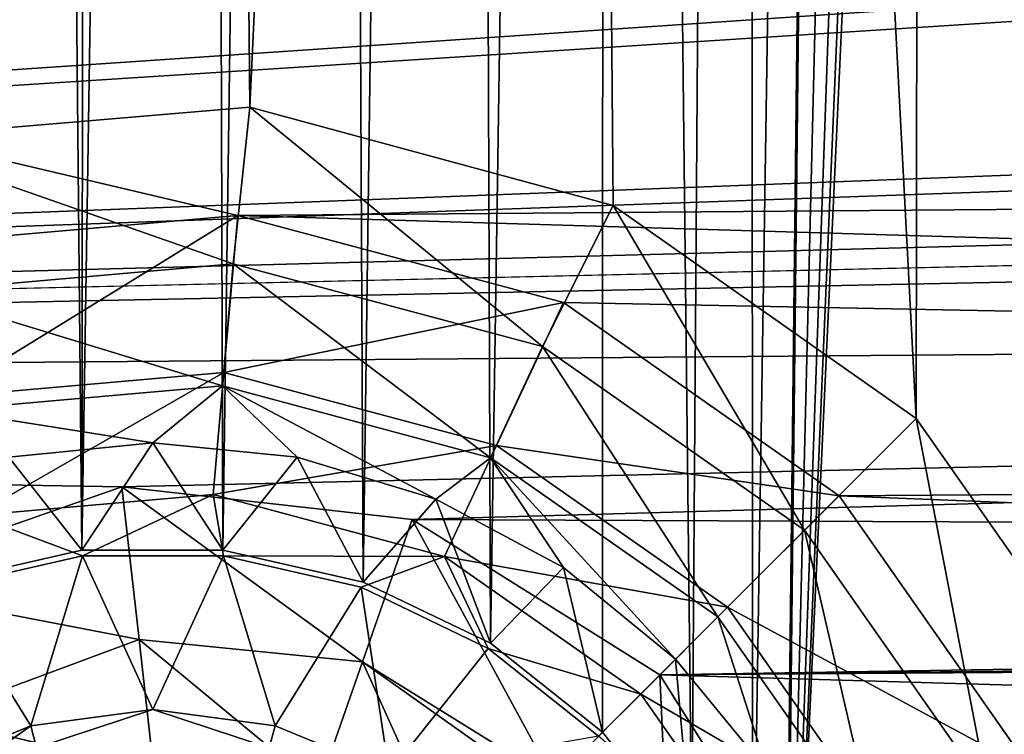
# Model space of a CAD drawing. Units: millimetres. Extents: x -101 to 101, y -101 to 101.
# Drawn here: x -59 to -56, y -57 to -55 of the extents above; entities that cross this region are included whole.
import ezdxf

# ---------------------------------------------------------------- set-up
doc = ezdxf.new("R2010")
doc.units = ezdxf.units.MM
doc.header["$LTSCALE"] = 41.718519
for name, color, linetype in [('1', 7, 'CONTINUOUS'), ('120', 7, 'CONTINUOUS'), ('121', 7, 'CONTINUOUS'), ('1413', 7, 'CONTINUOUS'), ('1414', 7, 'CONTINUOUS'), ('1416', 7, 'CONTINUOUS'), ('1568', 7, 'CONTINUOUS'), ('1569', 7, 'CONTINUOUS'), ('1570', 7, 'CONTINUOUS'), ('1949', 7, 'CONTINUOUS'), ('1951', 7, 'CONTINUOUS'), ('2068', 7, 'CONTINUOUS'), ('2069', 7, 'CONTINUOUS'), ('2224', 7, 'CONTINUOUS'), ('2225', 7, 'CONTINUOUS'), ('276', 7, 'CONTINUOUS'), ('277', 7, 'CONTINUOUS'), ('3', 7, 'CONTINUOUS'), ('409', 7, 'CONTINUOUS'), ('410', 7, 'CONTINUOUS'), ('679', 7, 'CONTINUOUS'), ('680', 7, 'CONTINUOUS')]:
    doc.layers.add(name, color=color, linetype=linetype)

msp = doc.modelspace()

# ---------------------------------------------------------------- linework, layer by layer
at = {"layer": '1', "linetype": 'CONTINUOUS'}
for points in [[(-55.4354, -33.6756, -3), (-55.329, -33.2793, -3), (-56.4978, -58.5431, -3), (-55.4354, -33.6756, -3)], [(-56.4978, -58.5431, -3), (-55.329, -33.2793, -3), (-53.4714, -84.2858, -3), (-56.4978, -58.5431, -3)], [(-55.6279, -34.0389, -3), (-55.4354, -33.6756, -3), (-56.4978, -58.5431, -3), (-55.6279, -34.0389, -3)], [(-58.9439, -56.5898, -3), (-58.7598, -33.925, -3), (-58.5431, -56.4978, -3), (-58.9439, -56.5898, -3)], [(-58.7598, -33.925, -3), (-58.5118, -34.2603, -3), (-58.5431, -56.4978, -3), (-58.7598, -33.925, -3)], [(-55.903, -34.3589, -3), (-55.6279, -34.0389, -3), (-56.4978, -58.5431, -3), (-55.903, -34.3589, -3)], [(-58.5118, -34.2603, -3), (-58.2004, -34.5272, -3), (-58.5431, -56.4978, -3), (-58.5118, -34.2603, -3)], [(-56.2325, -34.6024, -3), (-55.903, -34.3589, -3), (-56.4978, -58.5431, -3), (-56.2325, -34.6024, -3)], [(-58.5431, -56.4978, -3), (-58.2004, -34.5272, -3), (-58.1328, -56.4977, -3), (-58.5431, -56.4978, -3)], [(-58.2004, -34.5272, -3), (-57.8301, -34.7233, -3), (-58.1328, -56.4977, -3), (-58.2004, -34.5272, -3)], [(-56.6082, -34.766, -3), (-56.2325, -34.6024, -3), (-56.5912, -57.7244, -3), (-56.6082, -34.766, -3)], [(-56.5912, -57.7244, -3), (-56.2325, -34.6024, -3), (-56.4977, -58.1328, -3), (-56.5912, -57.7244, -3)], [(-56.4977, -58.1328, -3), (-56.2325, -34.6024, -3), (-56.4978, -58.5431, -3), (-56.4977, -58.1328, -3)], [(-58.1328, -56.4977, -3), (-57.8301, -34.7233, -3), (-57.7244, -56.5912, -3), (-58.1328, -56.4977, -3)], [(-57.8301, -34.7233, -3), (-57.4337, -34.8294, -3), (-57.7244, -56.5912, -3), (-57.8301, -34.7233, -3)], [(-57.0228, -34.8443, -3), (-56.6082, -34.766, -3), (-56.7685, -57.3545, -3), (-57.0228, -34.8443, -3)], [(-56.7685, -57.3545, -3), (-56.6082, -34.766, -3), (-56.5912, -57.7244, -3), (-56.7685, -57.3545, -3)], [(-57.7244, -56.5912, -3), (-57.4337, -34.8294, -3), (-57.3545, -56.7685, -3), (-57.7244, -56.5912, -3)], [(-57.4337, -34.8294, -3), (-57.0228, -34.8443, -3), (-57.3545, -56.7685, -3), (-57.4337, -34.8294, -3)], [(-57.0228, -34.8443, -3), (-57.0282, -57.0282, -3), (-57.3545, -56.7685, -3), (-57.0228, -34.8443, -3)], [(-57.0282, -57.0282, -3), (-57.0228, -34.8443, -3), (-56.7685, -57.3545, -3), (-57.0282, -57.0282, -3)]]:
    msp.add_3dface(points, dxfattribs=at)
at = {"layer": '120', "linetype": 'CONTINUOUS'}
for points in [[(-58.7559, -56.227, -0.8608), (-58.5431, -56.4978, -3), (-58.3363, -56.1857, -0.8608), (-58.7559, -56.227, -0.8608)], [(-58.5431, -56.4978, -3), (-58.1328, -56.4977, -3), (-58.3363, -56.1857, -0.8608), (-58.5431, -56.4978, -3)], [(-58.3363, -56.1857, -0.8608), (-58.1328, -56.4977, -3), (-57.9167, -56.227, -0.8608), (-58.3363, -56.1857, -0.8608)], [(-58.9439, -56.5898, -3), (-58.5431, -56.4978, -3), (-58.7559, -56.227, -0.8608), (-58.9439, -56.5898, -3)], [(-58.1328, -56.4977, -3), (-57.7244, -56.5912, -3), (-57.9167, -56.227, -0.8608), (-58.1328, -56.4977, -3)], [(-57.9167, -56.227, -0.8608), (-57.7244, -56.5912, -3), (-57.5133, -56.3494, -0.8608), (-57.9167, -56.227, -0.8608)], [(-57.7244, -56.5912, -3), (-57.3545, -56.7685, -3), (-57.5133, -56.3494, -0.8608), (-57.7244, -56.5912, -3)], [(-57.5133, -56.3494, -0.8608), (-57.3545, -56.7685, -3), (-57.1415, -56.5481, -0.8608), (-57.5133, -56.3494, -0.8608)], [(-57.3545, -56.7685, -3), (-57.0282, -57.0282, -3), (-57.1415, -56.5481, -0.8608), (-57.3545, -56.7685, -3)], [(-57.1415, -56.5481, -0.8608), (-57.0282, -57.0282, -3), (-56.8156, -56.8156, -0.8608), (-57.1415, -56.5481, -0.8608)]]:
    msp.add_3dface(points, dxfattribs=at)
at = {"layer": '121', "linetype": 'CONTINUOUS'}
for points in [[(-57.0282, -57.0282, -3), (-56.7685, -57.3545, -3), (-56.8156, -56.8156, -0.8608), (-57.0282, -57.0282, -3)], [(-56.8156, -56.8156, -0.8608), (-56.7685, -57.3545, -3), (-56.5481, -57.1415, -0.8608), (-56.8156, -56.8156, -0.8608)]]:
    msp.add_3dface(points, dxfattribs=at)
at = {"layer": '1413', "color": 7, "linetype": 'CONTINUOUS', "true_color": 0xfaa000}
for points in [[(-58.9418, -56.6058, -0.8608), (-58.5416, -56.5145, -0.8608), (-58.692, -57.0089, -4.1278), (-58.9418, -56.6058, -0.8608)], [(-58.692, -57.0089, -4.1278), (-58.5416, -56.5145, -0.8608), (-58.3363, -56.9621, -4.1278), (-58.692, -57.0089, -4.1278)], [(-58.5416, -56.5145, -0.8608), (-58.131, -56.5145, -0.8608), (-58.3363, -56.9621, -4.1278), (-58.5416, -56.5145, -0.8608)], [(-58.3363, -56.9621, -4.1278), (-58.131, -56.5145, -0.8608), (-57.9806, -57.0089, -4.1278), (-58.3363, -56.9621, -4.1278)], [(-58.131, -56.5145, -0.8608), (-57.7308, -56.6058, -0.8608), (-57.9806, -57.0089, -4.1278), (-58.131, -56.5145, -0.8608)], [(-59.0234, -57.1462, -4.1278), (-58.9418, -56.6058, -0.8608), (-58.692, -57.0089, -4.1278), (-59.0234, -57.1462, -4.1278)], [(-57.9806, -57.0089, -4.1278), (-57.7308, -56.6058, -0.8608), (-57.6492, -57.1462, -4.1278), (-57.9806, -57.0089, -4.1278)], [(-57.7308, -56.6058, -0.8608), (-57.3609, -56.784, -0.8608), (-57.6492, -57.1462, -4.1278), (-57.7308, -56.6058, -0.8608)], [(-57.3609, -56.784, -0.8608), (-57.0399, -57.0399, -0.8608), (-57.6492, -57.1462, -4.1278), (-57.3609, -56.784, -0.8608)]]:
    msp.add_3dface(points, dxfattribs=at)
at = {"layer": '1414', "color": 7, "linetype": 'CONTINUOUS', "true_color": 0xfaa000}
for points in [[(-59.0659, -55.6091), (-58.0888, -55.5239), (-58.9483, -56.0524, -0.1116), (-59.0659, -55.6091)], [(-58.0888, -55.5239), (-58.1302, -55.9809, -0.1116), (-58.9483, -56.0524, -0.1116), (-58.0888, -55.5239)], [(-58.0888, -55.5239), (-57.142, -55.7778), (-58.1302, -55.9809, -0.1116), (-58.0888, -55.5239)], [(-57.142, -55.7778), (-57.3371, -56.1934, -0.1116), (-58.1302, -55.9809, -0.1116), (-57.142, -55.7778)], [(-57.142, -55.7778), (-56.3397, -56.3397), (-57.3371, -56.1934, -0.1116), (-57.142, -55.7778)], [(-58.1302, -55.9809, -0.1116), (-58.8559, -56.3972, -0.4221), (-58.9483, -56.0524, -0.1116), (-58.1302, -55.9809, -0.1116)], [(-58.1613, -56.3364, -0.4221), (-58.8559, -56.3972, -0.4221), (-58.1302, -55.9809, -0.1116), (-58.1613, -56.3364, -0.4221)], [(-57.3371, -56.1934, -0.1116), (-58.1613, -56.3364, -0.4221), (-58.1302, -55.9809, -0.1116), (-57.3371, -56.1934, -0.1116)], [(-57.4879, -56.5169, -0.4221), (-58.1613, -56.3364, -0.4221), (-57.3371, -56.1934, -0.1116), (-57.4879, -56.5169, -0.4221)], [(-56.6644, -56.6644, -0.1116), (-57.4879, -56.5169, -0.4221), (-57.3371, -56.1934, -0.1116), (-56.6644, -56.6644, -0.1116)], [(-56.3397, -56.3397), (-56.6644, -56.6644, -0.1116), (-57.3371, -56.1934, -0.1116), (-56.3397, -56.3397)], [(-58.1613, -56.3364, -0.4221), (-58.5416, -56.5145, -0.8608), (-58.8559, -56.3972, -0.4221), (-58.1613, -56.3364, -0.4221)], [(-58.131, -56.5145, -0.8608), (-58.5416, -56.5145, -0.8608), (-58.1613, -56.3364, -0.4221), (-58.131, -56.5145, -0.8608)], [(-57.4879, -56.5169, -0.4221), (-58.131, -56.5145, -0.8608), (-58.1613, -56.3364, -0.4221), (-57.4879, -56.5169, -0.4221)], [(-58.5416, -56.5145, -0.8608), (-58.9418, -56.6058, -0.8608), (-58.8559, -56.3972, -0.4221), (-58.5416, -56.5145, -0.8608)], [(-57.7308, -56.6058, -0.8608), (-58.131, -56.5145, -0.8608), (-57.4879, -56.5169, -0.4221), (-57.7308, -56.6058, -0.8608)], [(-57.3609, -56.784, -0.8608), (-57.7308, -56.6058, -0.8608), (-57.4879, -56.5169, -0.4221), (-57.3609, -56.784, -0.8608)], [(-56.9168, -56.9168, -0.4221), (-57.3609, -56.784, -0.8608), (-57.4879, -56.5169, -0.4221), (-56.9168, -56.9168, -0.4221)], [(-56.9168, -56.9168, -0.4221), (-57.4879, -56.5169, -0.4221), (-56.6644, -56.6644, -0.1116), (-56.9168, -56.9168, -0.4221)], [(-57.0399, -57.0399, -0.8608), (-57.3609, -56.784, -0.8608), (-56.9168, -56.9168, -0.4221), (-57.0399, -57.0399, -0.8608)]]:
    msp.add_3dface(points, dxfattribs=at)
at = {"layer": '1416', "color": 7, "linetype": 'CONTINUOUS', "true_color": 0xfaa000}
for points in [[(-56.3397, -56.3397), (-55.7778, -57.142), (-56.6644, -56.6644, -0.1116), (-56.3397, -56.3397)], [(-56.9168, -56.9168, -0.4221), (-56.6644, -56.6644, -0.1116), (-56.1934, -57.3371, -0.1116), (-56.9168, -56.9168, -0.4221)], [(-56.6644, -56.6644, -0.1116), (-55.7778, -57.142), (-56.1934, -57.3371, -0.1116), (-56.6644, -56.6644, -0.1116)], [(-57.0399, -57.0399, -0.8608), (-56.9168, -56.9168, -0.4221), (-56.5169, -57.4879, -0.4221), (-57.0399, -57.0399, -0.8608)], [(-56.5169, -57.4879, -0.4221), (-56.9168, -56.9168, -0.4221), (-56.1934, -57.3371, -0.1116), (-56.5169, -57.4879, -0.4221)]]:
    msp.add_3dface(points, dxfattribs=at)
at = {"layer": '1568', "color": 7, "linetype": 'CONTINUOUS', "true_color": 0xfaa000}
for points in [[(-58.692, -57.0089, -4.1278), (-58.3363, -56.9621, -4.1278), (-58.6747, -57.0735, -4.2509), (-58.692, -57.0089, -4.1278)], [(-58.6747, -57.0735, -4.2509), (-58.3363, -56.9621, -4.1278), (-57.9979, -57.0735, -4.2509), (-58.6747, -57.0735, -4.2509)], [(-58.3363, -56.9621, -4.1278), (-57.9806, -57.0089, -4.1278), (-57.9979, -57.0735, -4.2509), (-58.3363, -56.9621, -4.1278)], [(-59.0234, -57.1462, -4.1278), (-58.692, -57.0089, -4.1278), (-59.2607, -57.4119, -4.2509), (-59.0234, -57.1462, -4.1278)], [(-59.2607, -57.4119, -4.2509), (-58.692, -57.0089, -4.1278), (-58.6747, -57.0735, -4.2509), (-59.2607, -57.4119, -4.2509)], [(-57.9806, -57.0089, -4.1278), (-57.6492, -57.1462, -4.1278), (-57.9979, -57.0735, -4.2509), (-57.9806, -57.0089, -4.1278)]]:
    msp.add_3dface(points, dxfattribs=at)
at = {"layer": '1569', "color": 7, "linetype": 'CONTINUOUS', "true_color": 0xfaa000}
for points in [[(-58.4267, -56.3137, 1.6), (-59.228, -56.5941, 1.6), (-58.3765, -56.7583, 1.4943), (-58.4267, -56.3137, 1.6)], [(-57.5819, -56.4088, 1.6), (-58.4267, -56.3137, 1.6), (-57.7262, -56.8228, 1.4986), (-57.5819, -56.4088, 1.6)], [(-57.7262, -56.8228, 1.4986), (-58.4267, -56.3137, 1.6), (-58.3765, -56.7583, 1.4943), (-57.7262, -56.8228, 1.4986)], [(-57.1691, -57.1691, 1.5), (-57.5819, -56.4088, 1.6), (-57.7262, -56.8228, 1.4986), (-57.1691, -57.1691, 1.5)], [(-56.861, -56.861, 1.6), (-57.5819, -56.4088, 1.6), (-57.1691, -57.1691, 1.5), (-56.861, -56.861, 1.6)], [(-58.3765, -56.7583, 1.4943), (-59.228, -56.5941, 1.6), (-58.985, -56.9842, 1.4879), (-58.3765, -56.7583, 1.4943)], [(-58.3765, -56.7583, 1.4943), (-58.985, -56.9842, 1.4879), (-58.3332, -57.1417, 1.1527), (-58.3765, -56.7583, 1.4943)], [(-57.7262, -56.8228, 1.4986), (-58.3765, -56.7583, 1.4943), (-57.8546, -57.1902, 1.1607), (-57.7262, -56.8228, 1.4986)], [(-57.8546, -57.1902, 1.1607), (-58.3765, -56.7583, 1.4943), (-58.3332, -57.1417, 1.1527), (-57.8546, -57.1902, 1.1607)], [(-57.4452, -57.4452, 1.1636), (-57.7262, -56.8228, 1.4986), (-57.8546, -57.1902, 1.1607), (-57.4452, -57.4452, 1.1636)], [(-57.1984, -57.1984, 1.4788), (-57.1691, -57.1691, 1.5), (-57.7262, -56.8228, 1.4986), (-57.1984, -57.1984, 1.4788)], [(-57.4452, -57.4452, 1.1636), (-57.1984, -57.1984, 1.4788), (-57.7262, -56.8228, 1.4986), (-57.4452, -57.4452, 1.1636)], [(-58.3332, -57.1417, 1.1527), (-58.985, -56.9842, 1.4879), (-58.7822, -57.3069, 1.141), (-58.3332, -57.1417, 1.1527)]]:
    msp.add_3dface(points, dxfattribs=at)
at = {"layer": '1570', "color": 7, "linetype": 'CONTINUOUS', "true_color": 0xfaa000}
for points in [[(-56.8228, -57.7263, 1.4985), (-56.861, -56.861, 1.6), (-57.1691, -57.1691, 1.5), (-56.8228, -57.7263, 1.4985)], [(-56.4092, -57.5807, 1.6), (-56.861, -56.861, 1.6), (-56.8228, -57.7263, 1.4985), (-56.4092, -57.5807, 1.6)]]:
    msp.add_3dface(points, dxfattribs=at)
at = {"layer": '1949', "color": 7, "linetype": 'CONTINUOUS', "true_color": 0xfaa000}
for points in [[(-55.4354, -33.6756, -3), (-55.329, -33.2793, -3), (-56.4978, -58.5431, -3), (-55.4354, -33.6756, -3)], [(-56.4978, -58.5431, -3), (-55.329, -33.2793, -3), (-53.4714, -84.2858, -3), (-56.4978, -58.5431, -3)], [(-55.6279, -34.0389, -3), (-55.4354, -33.6756, -3), (-56.4978, -58.5431, -3), (-55.6279, -34.0389, -3)], [(-58.9439, -56.5898, -3), (-58.7598, -33.925, -3), (-58.5431, -56.4978, -3), (-58.9439, -56.5898, -3)], [(-58.7598, -33.925, -3), (-58.5118, -34.2603, -3), (-58.5431, -56.4978, -3), (-58.7598, -33.925, -3)], [(-55.903, -34.3589, -3), (-55.6279, -34.0389, -3), (-56.4978, -58.5431, -3), (-55.903, -34.3589, -3)], [(-58.5118, -34.2603, -3), (-58.2004, -34.5272, -3), (-58.5431, -56.4978, -3), (-58.5118, -34.2603, -3)], [(-56.2325, -34.6024, -3), (-55.903, -34.3589, -3), (-56.4978, -58.5431, -3), (-56.2325, -34.6024, -3)], [(-58.5431, -56.4978, -3), (-58.2004, -34.5272, -3), (-58.1328, -56.4977, -3), (-58.5431, -56.4978, -3)], [(-58.2004, -34.5272, -3), (-57.8301, -34.7233, -3), (-58.1328, -56.4977, -3), (-58.2004, -34.5272, -3)], [(-56.6082, -34.766, -3), (-56.2325, -34.6024, -3), (-56.5912, -57.7244, -3), (-56.6082, -34.766, -3)], [(-56.5912, -57.7244, -3), (-56.2325, -34.6024, -3), (-56.4977, -58.1328, -3), (-56.5912, -57.7244, -3)], [(-56.4977, -58.1328, -3), (-56.2325, -34.6024, -3), (-56.4978, -58.5431, -3), (-56.4977, -58.1328, -3)], [(-58.1328, -56.4977, -3), (-57.8301, -34.7233, -3), (-57.7244, -56.5912, -3), (-58.1328, -56.4977, -3)], [(-57.8301, -34.7233, -3), (-57.4337, -34.8294, -3), (-57.7244, -56.5912, -3), (-57.8301, -34.7233, -3)], [(-57.0228, -34.8443, -3), (-56.6082, -34.766, -3), (-56.7685, -57.3545, -3), (-57.0228, -34.8443, -3)], [(-56.7685, -57.3545, -3), (-56.6082, -34.766, -3), (-56.5912, -57.7244, -3), (-56.7685, -57.3545, -3)], [(-57.7244, -56.5912, -3), (-57.4337, -34.8294, -3), (-57.3545, -56.7685, -3), (-57.7244, -56.5912, -3)], [(-57.4337, -34.8294, -3), (-57.0228, -34.8443, -3), (-57.3545, -56.7685, -3), (-57.4337, -34.8294, -3)], [(-57.0228, -34.8443, -3), (-57.0282, -57.0282, -3), (-57.3545, -56.7685, -3), (-57.0228, -34.8443, -3)], [(-57.0282, -57.0282, -3), (-57.0228, -34.8443, -3), (-56.7685, -57.3545, -3), (-57.0282, -57.0282, -3)]]:
    msp.add_3dface(points, dxfattribs=at)
at = {"layer": '1951', "color": 7, "linetype": 'CONTINUOUS', "true_color": 0xfaa000}
for points in [[(-58.2397, -35.9484), (-59.1863, -35.3975), (-59.1434, -55.3015), (-58.2397, -35.9484)], [(-55.1377, -35.4043), (-56.0854, -35.9515), (-55.2084, -58.0542), (-55.1377, -35.4043)], [(-58.0543, -55.2084), (-58.2397, -35.9484), (-59.1434, -55.3015), (-58.0543, -55.2084)], [(-57.1636, -36.1403), (-58.2397, -35.9484), (-58.0543, -55.2084), (-57.1636, -36.1403)], [(-56.0854, -35.9515), (-57.1636, -36.1403), (-56.1154, -56.1154), (-56.0854, -35.9515)], [(-55.4954, -56.9975), (-56.0854, -35.9515), (-56.1154, -56.1154), (-55.4954, -56.9975)], [(-55.2084, -58.0542), (-56.0854, -35.9515), (-55.4954, -56.9975), (-55.2084, -58.0542)], [(-56.9974, -55.4955), (-57.1636, -36.1403), (-58.0543, -55.2084), (-56.9974, -55.4955)], [(-56.1154, -56.1154), (-57.1636, -36.1403), (-56.9974, -55.4955), (-56.1154, -56.1154)]]:
    msp.add_3dface(points, dxfattribs=at)
at = {"layer": '2068', "color": 7, "linetype": 'CONTINUOUS', "true_color": 0xfaa000}
for points in [[(-58.7559, -56.227, -0.8608), (-58.5431, -56.4978, -3), (-58.3363, -56.1857, -0.8608), (-58.7559, -56.227, -0.8608)], [(-58.5431, -56.4978, -3), (-58.1328, -56.4977, -3), (-58.3363, -56.1857, -0.8608), (-58.5431, -56.4978, -3)], [(-58.3363, -56.1857, -0.8608), (-58.1328, -56.4977, -3), (-57.9167, -56.227, -0.8608), (-58.3363, -56.1857, -0.8608)], [(-58.9439, -56.5898, -3), (-58.5431, -56.4978, -3), (-58.7559, -56.227, -0.8608), (-58.9439, -56.5898, -3)], [(-58.1328, -56.4977, -3), (-57.7244, -56.5912, -3), (-57.9167, -56.227, -0.8608), (-58.1328, -56.4977, -3)], [(-57.9167, -56.227, -0.8608), (-57.7244, -56.5912, -3), (-57.5133, -56.3494, -0.8608), (-57.9167, -56.227, -0.8608)], [(-57.7244, -56.5912, -3), (-57.3545, -56.7685, -3), (-57.5133, -56.3494, -0.8608), (-57.7244, -56.5912, -3)], [(-57.5133, -56.3494, -0.8608), (-57.3545, -56.7685, -3), (-57.1415, -56.5481, -0.8608), (-57.5133, -56.3494, -0.8608)], [(-57.3545, -56.7685, -3), (-57.0282, -57.0282, -3), (-57.1415, -56.5481, -0.8608), (-57.3545, -56.7685, -3)], [(-57.1415, -56.5481, -0.8608), (-57.0282, -57.0282, -3), (-56.8156, -56.8156, -0.8608), (-57.1415, -56.5481, -0.8608)]]:
    msp.add_3dface(points, dxfattribs=at)
at = {"layer": '2069', "color": 7, "linetype": 'CONTINUOUS', "true_color": 0xfaa000}
for points in [[(-57.0282, -57.0282, -3), (-56.7685, -57.3545, -3), (-56.8156, -56.8156, -0.8608), (-57.0282, -57.0282, -3)], [(-56.8156, -56.8156, -0.8608), (-56.7685, -57.3545, -3), (-56.5481, -57.1415, -0.8608), (-56.8156, -56.8156, -0.8608)]]:
    msp.add_3dface(points, dxfattribs=at)
at = {"layer": '2224', "color": 7, "linetype": 'CONTINUOUS', "true_color": 0xfaa000}
for points in [[(-55.9058, -57.203, -0.1116), (-56.1154, -56.1154), (-56.44, -56.44, -0.1116), (-55.9058, -57.203, -0.1116)], [(-55.4954, -56.9975), (-56.1154, -56.1154), (-55.9058, -57.203, -0.1116), (-55.4954, -56.9975)], [(-56.2293, -57.3538, -0.4221), (-56.44, -56.44, -0.1116), (-56.6924, -56.6924, -0.4221), (-56.2293, -57.3538, -0.4221)], [(-55.9058, -57.203, -0.1116), (-56.44, -56.44, -0.1116), (-56.2293, -57.3538, -0.4221), (-55.9058, -57.203, -0.1116)], [(-56.8156, -56.8156, -0.8608), (-56.5481, -57.1415, -0.8608), (-56.6924, -56.6924, -0.4221), (-56.8156, -56.8156, -0.8608)], [(-56.5481, -57.1415, -0.8608), (-56.2293, -57.3538, -0.4221), (-56.6924, -56.6924, -0.4221), (-56.5481, -57.1415, -0.8608)], [(-55.2084, -58.0542), (-55.4954, -56.9975), (-55.9058, -57.203, -0.1116), (-55.2084, -58.0542)]]:
    msp.add_3dface(points, dxfattribs=at)
at = {"layer": '2225', "color": 7, "linetype": 'CONTINUOUS', "true_color": 0xfaa000}
for points in [[(-58.0543, -55.2084), (-59.1434, -55.3015), (-58.1026, -55.6648, -0.1116), (-58.0543, -55.2084)], [(-57.203, -55.9058, -0.1116), (-58.0543, -55.2084), (-58.1026, -55.6648, -0.1116), (-57.203, -55.9058, -0.1116)], [(-56.9974, -55.4955), (-58.0543, -55.2084), (-57.203, -55.9058, -0.1116), (-56.9974, -55.4955)], [(-58.1026, -55.6648, -0.1116), (-59.1434, -55.3015), (-59.0304, -55.7459, -0.1116), (-58.1026, -55.6648, -0.1116)], [(-56.44, -56.44, -0.1116), (-56.9974, -55.4955), (-57.203, -55.9058, -0.1116), (-56.44, -56.44, -0.1116)], [(-56.1154, -56.1154), (-56.9974, -55.4955), (-56.44, -56.44, -0.1116), (-56.1154, -56.1154)], [(-58.1026, -55.6648, -0.1116), (-59.0304, -55.7459, -0.1116), (-58.1337, -56.0203, -0.4221), (-58.1026, -55.6648, -0.1116)], [(-57.3538, -56.2293, -0.4221), (-58.1026, -55.6648, -0.1116), (-58.1337, -56.0203, -0.4221), (-57.3538, -56.2293, -0.4221)], [(-57.203, -55.9058, -0.1116), (-58.1026, -55.6648, -0.1116), (-57.3538, -56.2293, -0.4221), (-57.203, -55.9058, -0.1116)], [(-58.1337, -56.0203, -0.4221), (-59.0304, -55.7459, -0.1116), (-58.938, -56.0907, -0.4221), (-58.1337, -56.0203, -0.4221)], [(-56.6924, -56.6924, -0.4221), (-57.203, -55.9058, -0.1116), (-57.3538, -56.2293, -0.4221), (-56.6924, -56.6924, -0.4221)], [(-56.6924, -56.6924, -0.4221), (-56.44, -56.44, -0.1116), (-57.203, -55.9058, -0.1116), (-56.6924, -56.6924, -0.4221)], [(-58.3363, -56.1857, -0.8608), (-58.1337, -56.0203, -0.4221), (-58.938, -56.0907, -0.4221), (-58.3363, -56.1857, -0.8608)], [(-58.3363, -56.1857, -0.8608), (-57.9167, -56.227, -0.8608), (-58.1337, -56.0203, -0.4221), (-58.3363, -56.1857, -0.8608)], [(-57.9167, -56.227, -0.8608), (-57.5133, -56.3494, -0.8608), (-58.1337, -56.0203, -0.4221), (-57.9167, -56.227, -0.8608)], [(-57.5133, -56.3494, -0.8608), (-57.3538, -56.2293, -0.4221), (-58.1337, -56.0203, -0.4221), (-57.5133, -56.3494, -0.8608)], [(-58.7559, -56.227, -0.8608), (-58.3363, -56.1857, -0.8608), (-58.938, -56.0907, -0.4221), (-58.7559, -56.227, -0.8608)], [(-57.5133, -56.3494, -0.8608), (-57.1415, -56.5481, -0.8608), (-57.3538, -56.2293, -0.4221), (-57.5133, -56.3494, -0.8608)], [(-57.1415, -56.5481, -0.8608), (-56.8156, -56.8156, -0.8608), (-57.3538, -56.2293, -0.4221), (-57.1415, -56.5481, -0.8608)], [(-56.8156, -56.8156, -0.8608), (-56.6924, -56.6924, -0.4221), (-57.3538, -56.2293, -0.4221), (-56.8156, -56.8156, -0.8608)]]:
    msp.add_3dface(points, dxfattribs=at)
at = {"layer": '276', "linetype": 'CONTINUOUS'}
for points in [[(-55.9058, -57.203, -0.1116), (-56.1154, -56.1154), (-56.44, -56.44, -0.1116), (-55.9058, -57.203, -0.1116)], [(-55.4954, -56.9975), (-56.1154, -56.1154), (-55.9058, -57.203, -0.1116), (-55.4954, -56.9975)], [(-56.2293, -57.3538, -0.4221), (-56.44, -56.44, -0.1116), (-56.6924, -56.6924, -0.4221), (-56.2293, -57.3538, -0.4221)], [(-55.9058, -57.203, -0.1116), (-56.44, -56.44, -0.1116), (-56.2293, -57.3538, -0.4221), (-55.9058, -57.203, -0.1116)], [(-56.8156, -56.8156, -0.8608), (-56.5481, -57.1415, -0.8608), (-56.6924, -56.6924, -0.4221), (-56.8156, -56.8156, -0.8608)], [(-56.5481, -57.1415, -0.8608), (-56.2293, -57.3538, -0.4221), (-56.6924, -56.6924, -0.4221), (-56.5481, -57.1415, -0.8608)], [(-55.2084, -58.0542), (-55.4954, -56.9975), (-55.9058, -57.203, -0.1116), (-55.2084, -58.0542)]]:
    msp.add_3dface(points, dxfattribs=at)
at = {"layer": '277', "linetype": 'CONTINUOUS'}
for points in [[(-58.0543, -55.2084), (-59.1434, -55.3015), (-58.1026, -55.6648, -0.1116), (-58.0543, -55.2084)], [(-57.203, -55.9058, -0.1116), (-58.0543, -55.2084), (-58.1026, -55.6648, -0.1116), (-57.203, -55.9058, -0.1116)], [(-56.9974, -55.4955), (-58.0543, -55.2084), (-57.203, -55.9058, -0.1116), (-56.9974, -55.4955)], [(-58.1026, -55.6648, -0.1116), (-59.1434, -55.3015), (-59.0304, -55.7459, -0.1116), (-58.1026, -55.6648, -0.1116)], [(-56.44, -56.44, -0.1116), (-56.9974, -55.4955), (-57.203, -55.9058, -0.1116), (-56.44, -56.44, -0.1116)], [(-56.1154, -56.1154), (-56.9974, -55.4955), (-56.44, -56.44, -0.1116), (-56.1154, -56.1154)], [(-58.1026, -55.6648, -0.1116), (-59.0304, -55.7459, -0.1116), (-58.1337, -56.0203, -0.4221), (-58.1026, -55.6648, -0.1116)], [(-57.3538, -56.2293, -0.4221), (-58.1026, -55.6648, -0.1116), (-58.1337, -56.0203, -0.4221), (-57.3538, -56.2293, -0.4221)], [(-57.203, -55.9058, -0.1116), (-58.1026, -55.6648, -0.1116), (-57.3538, -56.2293, -0.4221), (-57.203, -55.9058, -0.1116)], [(-58.1337, -56.0203, -0.4221), (-59.0304, -55.7459, -0.1116), (-58.938, -56.0907, -0.4221), (-58.1337, -56.0203, -0.4221)], [(-56.6924, -56.6924, -0.4221), (-57.203, -55.9058, -0.1116), (-57.3538, -56.2293, -0.4221), (-56.6924, -56.6924, -0.4221)], [(-56.6924, -56.6924, -0.4221), (-56.44, -56.44, -0.1116), (-57.203, -55.9058, -0.1116), (-56.6924, -56.6924, -0.4221)], [(-58.3363, -56.1857, -0.8608), (-58.1337, -56.0203, -0.4221), (-58.938, -56.0907, -0.4221), (-58.3363, -56.1857, -0.8608)], [(-58.3363, -56.1857, -0.8608), (-57.9167, -56.227, -0.8608), (-58.1337, -56.0203, -0.4221), (-58.3363, -56.1857, -0.8608)], [(-57.9167, -56.227, -0.8608), (-57.5133, -56.3494, -0.8608), (-58.1337, -56.0203, -0.4221), (-57.9167, -56.227, -0.8608)], [(-57.5133, -56.3494, -0.8608), (-57.3538, -56.2293, -0.4221), (-58.1337, -56.0203, -0.4221), (-57.5133, -56.3494, -0.8608)], [(-58.7559, -56.227, -0.8608), (-58.3363, -56.1857, -0.8608), (-58.938, -56.0907, -0.4221), (-58.7559, -56.227, -0.8608)], [(-57.5133, -56.3494, -0.8608), (-57.1415, -56.5481, -0.8608), (-57.3538, -56.2293, -0.4221), (-57.5133, -56.3494, -0.8608)], [(-57.1415, -56.5481, -0.8608), (-56.8156, -56.8156, -0.8608), (-57.3538, -56.2293, -0.4221), (-57.1415, -56.5481, -0.8608)], [(-56.8156, -56.8156, -0.8608), (-56.6924, -56.6924, -0.4221), (-57.3538, -56.2293, -0.4221), (-56.8156, -56.8156, -0.8608)]]:
    msp.add_3dface(points, dxfattribs=at)
at = {"layer": '3', "linetype": 'CONTINUOUS'}
for points in [[(-58.2397, -35.9484), (-59.1863, -35.3975), (-59.1434, -55.3015), (-58.2397, -35.9484)], [(-55.1377, -35.4043), (-56.0854, -35.9515), (-55.2084, -58.0542), (-55.1377, -35.4043)], [(-58.0543, -55.2084), (-58.2397, -35.9484), (-59.1434, -55.3015), (-58.0543, -55.2084)], [(-57.1636, -36.1403), (-58.2397, -35.9484), (-58.0543, -55.2084), (-57.1636, -36.1403)], [(-56.0854, -35.9515), (-57.1636, -36.1403), (-56.1154, -56.1154), (-56.0854, -35.9515)], [(-55.4954, -56.9975), (-56.0854, -35.9515), (-56.1154, -56.1154), (-55.4954, -56.9975)], [(-55.2084, -58.0542), (-56.0854, -35.9515), (-55.4954, -56.9975), (-55.2084, -58.0542)], [(-56.9974, -55.4955), (-57.1636, -36.1403), (-58.0543, -55.2084), (-56.9974, -55.4955)], [(-56.1154, -56.1154), (-57.1636, -36.1403), (-56.9974, -55.4955), (-56.1154, -56.1154)]]:
    msp.add_3dface(points, dxfattribs=at)
at = {"layer": '409', "linetype": 'CONTINUOUS'}
for points in [[(64.9075, -58.6913, 6), (-68.6805, -54.2286, 6), (68.6805, -54.2285, 6), (64.9075, -58.6913, 6)], [(-64.9074, -58.6914, 6), (-68.6805, -54.2286, 6), (64.9075, -58.6913, 6), (-64.9074, -58.6914, 6)]]:
    msp.add_3dface(points, dxfattribs=at)
at = {"layer": '410', "linetype": 'CONTINUOUS'}
for points in [[(-80.4804, -58.4618, 9), (83.9964, -53.2878, 9), (-83.9964, -53.2879, 9), (-80.4804, -58.4618, 9)], [(80.4805, -58.4617, 9), (83.9964, -53.2878, 9), (-80.4804, -58.4618, 9), (80.4805, -58.4617, 9)]]:
    msp.add_3dface(points, dxfattribs=at)
at = {"layer": '679', "color": 7, "linetype": 'CONTINUOUS', "true_color": 0xfaa000}
for points in [[(-35.1623, -55.3428), (-76.5782, -51.168), (-34.4106, -54.7122), (-35.1623, -55.3428)], [(-76.5782, -51.168), (-35.1623, -55.3428), (-58.0888, -55.5239), (-76.5782, -51.168)], [(-59.0659, -55.6091), (-76.5782, -51.168), (-58.0888, -55.5239), (-59.0659, -55.6091)], [(-35.1623, -55.3428), (-35.6529, -56.1925), (-58.0888, -55.5239), (-35.1623, -55.3428)], [(-58.0888, -55.5239), (-35.6529, -56.1925), (-57.142, -55.7778), (-58.0888, -55.5239)], [(-35.6529, -56.1925), (-56.3397, -56.3397), (-57.142, -55.7778), (-35.6529, -56.1925)], [(-35.6529, -56.1925), (-35.8231, -57.1588), (-56.3397, -56.3397), (-35.6529, -56.1925)], [(-56.3397, -56.3397), (-35.8231, -57.1588), (-55.7778, -57.142), (-56.3397, -56.3397)]]:
    msp.add_3dface(points, dxfattribs=at)
at = {"layer": '680', "color": 7, "linetype": 'CONTINUOUS', "true_color": 0xfaa000}
for points in [[(-76.5782, -51.168, 1.6), (-73.0678, -56.067, 1.6), (-0.8024, -51.1877, 1.6), (-76.5782, -51.168, 1.6)], [(-0.8024, -51.1877, 1.6), (-73.0678, -56.067, 1.6), (0, -51.3696, 1.6), (-0.8024, -51.1877, 1.6)], [(-73.0678, -56.067, 1.6), (-14.9468, -53.8376, 1.6), (0, -51.3696, 1.6), (-73.0678, -56.067, 1.6)], [(-14.9468, -53.8376, 1.6), (-73.0678, -56.067, 1.6), (-15.7786, -54.0256, 1.6), (-14.9468, -53.8376, 1.6)], [(-15.7786, -54.0256, 1.6), (-73.0678, -56.067, 1.6), (-16.4632, -54.5658, 1.6), (-15.7786, -54.0256, 1.6)], [(-16.4632, -54.5658, 1.6), (-73.0678, -56.067, 1.6), (-32.8116, -55.1388, 1.6), (-16.4632, -54.5658, 1.6)], [(-32.8116, -55.1388, 1.6), (-73.0678, -56.067, 1.6), (-33.6687, -55.2681, 1.6), (-32.8116, -55.1388, 1.6)], [(-33.6687, -55.2681, 1.6), (-73.0678, -56.067, 1.6), (-34.3835, -55.7555, 1.6), (-33.6687, -55.2681, 1.6)], [(-34.3835, -55.7555, 1.6), (-73.0678, -56.067, 1.6), (-58.4267, -56.3137, 1.6), (-34.3835, -55.7555, 1.6)], [(-57.5819, -56.4088, 1.6), (-34.3835, -55.7555, 1.6), (-58.4267, -56.3137, 1.6), (-57.5819, -56.4088, 1.6)], [(-34.8183, -56.5076, 1.6), (-34.3835, -55.7555, 1.6), (-57.5819, -56.4088, 1.6), (-34.8183, -56.5076, 1.6)], [(-58.4267, -56.3137, 1.6), (-73.0678, -56.067, 1.6), (-59.228, -56.5941, 1.6), (-58.4267, -56.3137, 1.6)], [(-56.861, -56.861, 1.6), (-34.8183, -56.5076, 1.6), (-57.5819, -56.4088, 1.6), (-56.861, -56.861, 1.6)], [(-44.9026, -56.7326, 1.6), (-34.8183, -56.5076, 1.6), (-56.861, -56.861, 1.6), (-44.9026, -56.7326, 1.6)], [(-45.7617, -56.7852, 1.6), (-44.9026, -56.7326, 1.6), (-56.861, -56.861, 1.6), (-45.7617, -56.7852, 1.6)], [(-46.5328, -57.1634, 1.6), (-45.7617, -56.7852, 1.6), (-56.861, -56.861, 1.6), (-46.5328, -57.1634, 1.6)], [(-46.5328, -57.1634, 1.6), (-56.861, -56.861, 1.6), (-56.4092, -57.5807, 1.6), (-46.5328, -57.1634, 1.6)]]:
    msp.add_3dface(points, dxfattribs=at)

doc.saveas('drawing.dxf')
